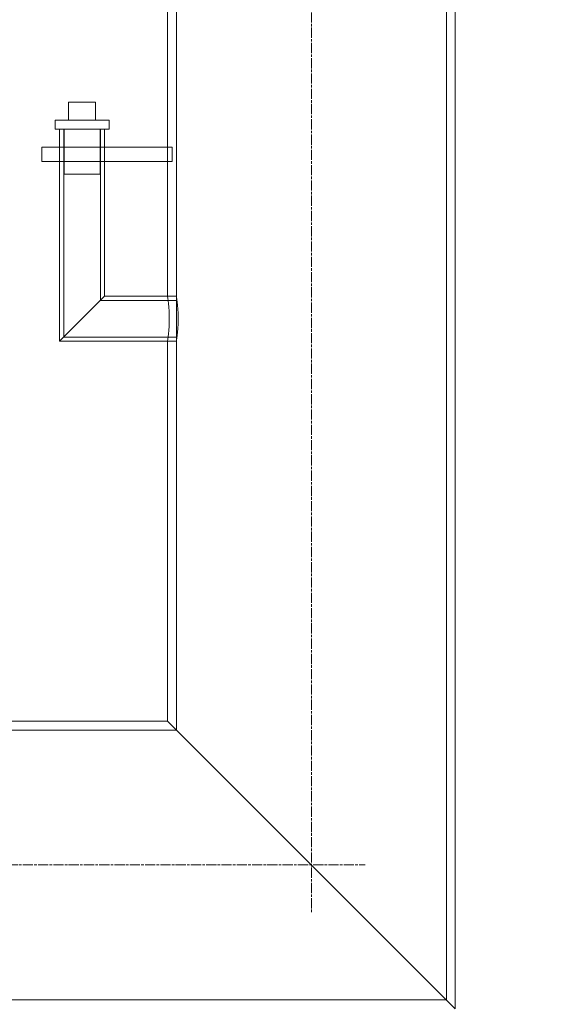
# Model space of a CAD drawing. Units: millimetres. Extents: x 3068 to 12270, y 11306 to 27315.
# Drawn here: x 5122 to 5415, y 21728 to 22276 of the extents above; entities that cross this region are included whole.
import ezdxf

# ---------------------------------------------------------------- set-up
doc = ezdxf.new("R2010")
doc.units = ezdxf.units.MM
doc.linetypes.add('CHAIN', pattern=[0.3543, 0.2362, -0.0295, 0.0591, -0.0295])
doc.layers.add('AM_8', color=1, linetype='Continuous', lineweight=25)
doc.layers.add('AM_oprema', color=1, linetype='Continuous', lineweight=0)

msp = doc.modelspace()

# ---------------------------------------------------------------- hatches: boundary and pattern name
at = {"layer": 'AM_8'}
h = msp.add_hatch(dxfattribs=at)
h.set_pattern_fill('ANSI31', color=256, scale=10, style=0)
h.set_pattern_definition([(45, (-187.64, 13942.136), (-22.45064, 22.45064), [])])
h.paths.add_polyline_path([(4134.28, 22796.59), (4134.28, 22901.09), (4129.28, 22902.09), (4129.28, 22901.09), (4124.28, 22902.09), (4124.28, 22901.09), (4119.28, 22902.09), (4119.28, 22901.09), (4114.28, 22902.09), (4114.28, 22901.09), (4109.28, 22902.09), (4109.28, 22901.09), (4104.28, 22902.09), (4104.28, 22901.09), (4099.28, 22902.09), (4099.28, 22914.09), (4104.28, 22915.09), (4104.28, 22914.09), (4109.28, 22915.09), (4109.28, 22914.09), (4114.28, 22915.09), (4114.28, 22914.09), (4119.28, 22915.09), (4119.28, 22914.09), (4124.28, 22915.09), (4124.28, 22914.09), (4129.28, 22915.09), (4129.28, 22914.09), (4134.28, 22915.09), (4134.28, 22921.09), (4014.28, 22921.09), (4014.28, 22860.59), (4019.28, 22860.59), (4024.28, 22859.59), (4024.28, 22860.59), (4029.28, 22859.59), (4029.28, 22860.59), (4034.28, 22859.59), (4034.28, 22860.59), (4039.28, 22859.59), (4039.28, 22860.59), (4044.28, 22859.59), (4044.28, 22860.59), (4049.28, 22859.59), (4049.28, 22860.59), (4054.28, 22859.59), (4054.28, 22847.59), (4049.28, 22846.59), (4049.28, 22847.59), (4044.28, 22846.59), (4044.28, 22847.59), (4039.28, 22846.59), (4039.28, 22847.59), (4034.28, 22846.59), (4034.28, 22847.59), (4029.28, 22846.59), (4029.28, 22847.59), (4024.28, 22846.59), (4024.28, 22847.59), (4019.28, 22846.59), (4014.28, 22846.59), (4014.28, 22806.59), (4014.28, 22796.59), (4064.28, 22796.59)])
h.paths.add_polyline_path([(4134.28, 21371.09), (4134.28, 22455.59), (4014.28, 22455.59), (4014.28, 22445.59), (4014.28, 22405.59), (4019.28, 22405.59), (4024.28, 22404.59), (4024.28, 22405.59), (4029.28, 22404.59), (4029.28, 22405.59), (4034.28, 22404.59), (4034.28, 22405.59), (4039.28, 22404.59), (4039.28, 22405.59), (4044.28, 22404.59), (4044.28, 22405.59), (4049.28, 22404.59), (4049.28, 22405.59), (4054.28, 22404.59), (4054.28, 22392.59), (4049.28, 22391.59), (4049.28, 22392.59), (4044.28, 22391.59), (4044.28, 22392.59), (4039.28, 22391.59), (4039.28, 22392.59), (4034.28, 22391.59), (4034.28, 22392.59), (4029.28, 22391.59), (4029.28, 22392.59), (4024.28, 22391.59), (4024.28, 22392.59), (4019.28, 22391.59), (4014.28, 22391.59), (4014.28, 21221.09), (4014.28, 21201.09), (5734.28, 21201.09), (5754.28, 21201.09), (5754.28, 22341.59), (5749.28, 22341.59), (5744.28, 22342.59), (5744.28, 22341.59), (5739.28, 22342.59), (5739.28, 22341.59), (5734.28, 22342.59), (5734.28, 22341.59), (5729.28, 22342.59), (5729.28, 22341.59), (5724.28, 22342.59), (5724.28, 22341.59), (5719.28, 22342.59), (5719.28, 22341.59), (5714.28, 22342.59), (5714.28, 22354.59), (5719.28, 22355.59), (5719.28, 22354.59), (5724.28, 22355.59), (5724.28, 22354.59), (5729.28, 22355.59), (5729.28, 22354.59), (5734.28, 22355.59), (5734.28, 22354.59), (5739.28, 22355.59), (5739.28, 22354.59), (5744.28, 22355.59), (5744.28, 22354.59), (5749.28, 22355.59), (5754.28, 22355.59), (5754.28, 22395.59), (5754.28, 22405.59), (5704.28, 22405.59), (5634.28, 22405.59), (5634.28, 21351.09), (5614.28, 21351.09), (4859.28, 21351.09), (4859.28, 21346.09), (4858.28, 21341.09), (4859.28, 21341.09), (4858.28, 21336.09), (4859.28, 21336.09), (4858.28, 21331.09), (4859.28, 21331.09), (4858.28, 21326.09), (4859.28, 21326.09), (4858.28, 21321.09), (4859.28, 21321.09), (4858.28, 21316.09), (4859.28, 21316.09), (4858.28, 21311.09), (4846.28, 21311.09), (4845.28, 21316.09), (4846.28, 21316.09), (4845.28, 21321.09), (4846.28, 21321.09), (4845.28, 21326.09), (4846.28, 21326.09), (4845.28, 21331.09), (4846.28, 21331.09), (4845.28, 21336.09), (4846.28, 21336.09), (4845.28, 21341.09), (4846.28, 21341.09), (4845.28, 21346.09), (4845.28, 21351.09), (4134.28, 21351.09)])
h.paths.add_polyline_path([(5754.28, 22810.59), (5754.28, 22921.09), (5634.28, 22921.09), (5634.28, 22915.09), (5639.28, 22914.09), (5639.28, 22915.09), (5644.28, 22914.09), (5644.28, 22915.09), (5649.28, 22914.09), (5649.28, 22915.09), (5654.28, 22914.09), (5654.28, 22915.09), (5659.28, 22914.09), (5659.28, 22915.09), (5664.28, 22914.09), (5664.28, 22915.09), (5669.28, 22914.09), (5669.28, 22902.09), (5664.28, 22901.09), (5664.28, 22902.09), (5659.28, 22901.09), (5659.28, 22902.09), (5654.28, 22901.09), (5654.28, 22902.09), (5649.28, 22901.09), (5649.28, 22902.09), (5644.28, 22901.09), (5644.28, 22902.09), (5639.28, 22901.09), (5639.28, 22902.09), (5634.28, 22901.09), (5634.28, 22746.59), (5754.28, 22746.59), (5754.28, 22756.59), (5754.28, 22796.59), (5749.28, 22796.59), (5744.28, 22797.59), (5744.28, 22796.59), (5739.28, 22797.59), (5739.28, 22796.59), (5734.28, 22797.59), (5734.28, 22796.59), (5729.28, 22797.59), (5729.28, 22796.59), (5724.28, 22797.59), (5724.28, 22796.59), (5719.28, 22797.59), (5719.28, 22796.59), (5714.28, 22797.59), (5714.28, 22809.59), (5719.28, 22810.59), (5719.28, 22809.59), (5724.28, 22810.59), (5724.28, 22809.59), (5729.28, 22810.59), (5729.28, 22809.59), (5734.28, 22810.59), (5734.28, 22809.59), (5739.28, 22810.59), (5739.28, 22809.59), (5744.28, 22810.59), (5744.28, 22809.59), (5749.28, 22810.59)])
h.paths.add_polyline_path([(5694.99, 22926.09, -0.414153), (5684.99, 22936.09), (5684.99, 22951.09), (5634.28, 22951.09), (5634.28, 22926.09)])
h.paths.add_polyline_path([(5676.09, 22953.86), (5673.2, 22991.85, 0.392089), (5663.22, 23001.09), (5634.28, 23001.09), (5634.28, 22951.09), (5679.08, 22951.09, -0.392089)])
h.paths.add_polyline_path([(4134.28, 22926.09), (4134.28, 22951.09), (4083.56, 22951.09), (4083.56, 22936.09, -0.414153), (4073.56, 22926.09)])
h.paths.add_polyline_path([(4134.28, 22951.09), (4134.28, 23001.09), (4105.33, 23001.09, 0.392089), (4095.36, 22991.85), (4092.46, 22953.86, -0.392089), (4089.47, 22951.09)])

# ---------------------------------------------------------------- linework, layer by layer
at = {"layer": 'AM_oprema', "linetype": 'CHAIN', "ltscale": 23.990969}
for p, q in [((5284.28, 22526.09), (5284.28, 21778.63)), ((4894.28, 21805.09), (5314.28, 21805.09))]:
    msp.add_line(p, q, dxfattribs=at)
at = {"layer": 'AM_oprema', "ltscale": 12.575891}
for p, q in [((5204.28, 22496.09), (5204.28, 22121.59)), ((5209.18, 22496.09), (5209.18, 22121.59))]:
    msp.add_line(p, q, dxfattribs=at)
at = {"layer": 'AM_oprema', "ltscale": 12.863005}
msp.add_line((5359.38, 22496.09), (5359.38, 21729.99), dxfattribs=at)
at = {"layer": 'AM_oprema', "ltscale": 12.945277}
msp.add_line((5364.28, 22496.09), (5364.28, 21725.09), dxfattribs=at)
at = {"layer": 'AM_oprema', "ltscale": 2.379619}
msp.add_line((5149.28, 22229.59), (5164.28, 22229.59), dxfattribs=at)
at = {"layer": 'AM_oprema', "ltscale": 1.58638}
for p, q in [((5149.28, 22219.59), (5149.28, 22229.59)), ((5164.28, 22219.59), (5164.28, 22229.59))]:
    msp.add_line(p, q, dxfattribs=at)
at = {"layer": 'AM_oprema', "ltscale": 7.476009}
for p, q in [((5171.78, 22219.59), (5141.78, 22219.59)), ((5141.78, 22214.59), (5171.78, 22214.59))]:
    msp.add_line(p, q, dxfattribs=at)
at = {"layer": 'AM_oprema', "ltscale": 0.79314}
for p, q in [((5141.78, 22214.59), (5141.78, 22219.59)), ((5171.78, 22214.59), (5171.78, 22219.59))]:
    msp.add_line(p, q, dxfattribs=at)
at = {"layer": 'AM_oprema', "ltscale": 11.887492}
msp.add_line((5144.28, 22214.59), (5144.28, 22096.59), dxfattribs=at)
at = {"layer": 'AM_oprema', "ltscale": 11.655787}
msp.add_line((5146.58, 22214.59), (5146.58, 22098.89), dxfattribs=at)
at = {"layer": 'AM_oprema', "ltscale": 3.966099}
for p, q in [((5146.78, 22214.59), (5146.78, 22189.59)), ((5166.78, 22214.59), (5166.78, 22189.59))]:
    msp.add_line(p, q, dxfattribs=at)
at = {"layer": 'AM_oprema', "ltscale": 12.800881}
msp.add_line((5166.98, 22214.59), (5166.98, 22119.29), dxfattribs=at)
at = {"layer": 'AM_oprema', "ltscale": 12.49194}
msp.add_line((5169.28, 22214.59), (5169.28, 22121.59), dxfattribs=at)
at = {"layer": 'AM_oprema', "ltscale": 1.269084}
for p, q in [((5134.28, 22204.59), (5134.28, 22196.59)), ((5144.28, 22204.59), (5144.28, 22196.59)), ((5169.28, 22204.59), (5169.28, 22196.59)), ((5204.28, 22204.59), (5204.28, 22196.59)), ((5206.82, 22204.59), (5206.82, 22196.59))]:
    msp.add_line(p, q, dxfattribs=at)
at = {"layer": 'AM_oprema', "ltscale": 14.615638}
for p, q in [((5206.82, 22204.59), (5134.28, 22204.59)), ((5134.28, 22196.59), (5206.82, 22196.59))]:
    msp.add_line(p, q, dxfattribs=at)
at = {"layer": 'AM_oprema', "ltscale": 4.983973}
msp.add_line((5146.78, 22189.59), (5166.78, 22189.59), dxfattribs=at)
at = {"layer": 'AM_oprema', "ltscale": 7.575733}
for p, q in [((5144.28, 22096.59), (5169.28, 22121.59)), ((5169.28, 22121.59), (5144.28, 22096.59))]:
    msp.add_line(p, q, dxfattribs=at)
at = {"layer": 'AM_oprema', "ltscale": 6.345819}
msp.add_line((5209.28, 22121.59), (5169.28, 22121.59), dxfattribs=at)
at = {"layer": 'AM_oprema', "ltscale": 0.777275}
for p, q in [((5204.28, 22121.59), (5209.18, 22121.59)), ((5204.28, 22096.59), (5209.18, 22096.59))]:
    msp.add_line(p, q, dxfattribs=at)
at = {"layer": 'AM_oprema', "ltscale": 6.229991}
msp.add_line((5209.28, 22096.59), (5209.28, 22121.59), dxfattribs=at)
at = {"layer": 'AM_oprema', "ltscale": 6.710709}
msp.add_line((5209.28, 22119.29), (5166.98, 22119.29), dxfattribs=at)
at = {"layer": 'AM_oprema', "ltscale": 13.09639}
msp.add_line((5209.28, 22096.59), (5144.28, 22096.59), dxfattribs=at)
at = {"layer": 'AM_oprema', "ltscale": 12.632978}
msp.add_line((5209.28, 22098.89), (5146.58, 22098.89), dxfattribs=at)
at = {"layer": 'AM_oprema', "ltscale": 12.175324}
msp.add_line((5204.28, 22096.59), (5204.28, 21885.09), dxfattribs=at)
at = {"layer": 'AM_oprema', "ltscale": 12.4574}
msp.add_line((5209.18, 22096.59), (5209.18, 21880.19), dxfattribs=at)
at = {"layer": 'AM_oprema', "ltscale": 13.432195}
msp.add_line((5004.28, 21885.09), (5204.28, 21885.09), dxfattribs=at)
at = {"layer": 'AM_oprema', "ltscale": 13.683637}
for p, q in [((5204.28, 21885.09), (5364.28, 21725.09)), ((5364.28, 21725.09), (5204.28, 21885.09))]:
    msp.add_line(p, q, dxfattribs=at)
at = {"layer": 'AM_oprema', "ltscale": 14.090372}
msp.add_line((4999.38, 21880.19), (5209.18, 21880.19), dxfattribs=at)
at = {"layer": 'AM_oprema', "ltscale": 12.849573}
msp.add_line((4849.18, 21729.99), (5359.38, 21729.99), dxfattribs=at)
at = {"layer": 'AM_oprema', "ltscale": 3.119294}
for points, knots in [([(5204.28, 22121.59), (5204.28, 22121.59), (5204.33, 22121.28), (5204.51, 22120), (5204.64, 22119.04), (5204.89, 22116.82), (5205.02, 22115.42), (5205.21, 22112.34), (5205.26, 22110.66), (5205.26, 22109.09)], [5.660276, 5.660276, 5.660276, 5.660276, 6.13196, 6.13196, 6.603645, 6.603645, 7.07534, 7.07534, 7.547034, 7.547034, 7.547034, 7.547034]), ([(5205.26, 22109.09), (5205.26, 22107.52), (5205.21, 22105.84), (5205.02, 22102.76), (5204.89, 22101.36), (5204.64, 22099.14), (5204.51, 22098.18), (5204.33, 22096.91), (5204.28, 22096.59), (5204.28, 22096.59)], [0, 0, 0, 0, 0.471694, 0.471694, 0.943389, 0.943389, 1.415074, 1.415074, 1.886759, 1.886759, 1.886759, 1.886759])]:
    msp.add_open_spline(points, degree=3, knots=knots, dxfattribs=at)
at = {"layer": 'AM_oprema', "ltscale": 3.119949}
for points, knots in [([(5210.22, 22109.09), (5210.22, 22110.66), (5210.17, 22112.34), (5209.97, 22115.42), (5209.83, 22116.82), (5209.57, 22119.04), (5209.43, 22120), (5209.23, 22121.28), (5209.18, 22121.59), (5209.18, 22121.59)], [0, 0, 0, 0, 0.471809, 0.471809, 0.943619, 0.943619, 1.415416, 1.415416, 1.887213, 1.887213, 1.887213, 1.887213]), ([(5209.18, 22096.59), (5209.18, 22096.59), (5209.23, 22096.91), (5209.43, 22098.18), (5209.57, 22099.14), (5209.83, 22101.36), (5209.97, 22102.76), (5210.17, 22105.84), (5210.22, 22107.52), (5210.22, 22109.09)], [5.661638, 5.661638, 5.661638, 5.661638, 6.133435, 6.133435, 6.605232, 6.605232, 7.077041, 7.077041, 7.548851, 7.548851, 7.548851, 7.548851])]:
    msp.add_open_spline(points, degree=3, knots=knots, dxfattribs=at)

doc.saveas('drawing.dxf')
